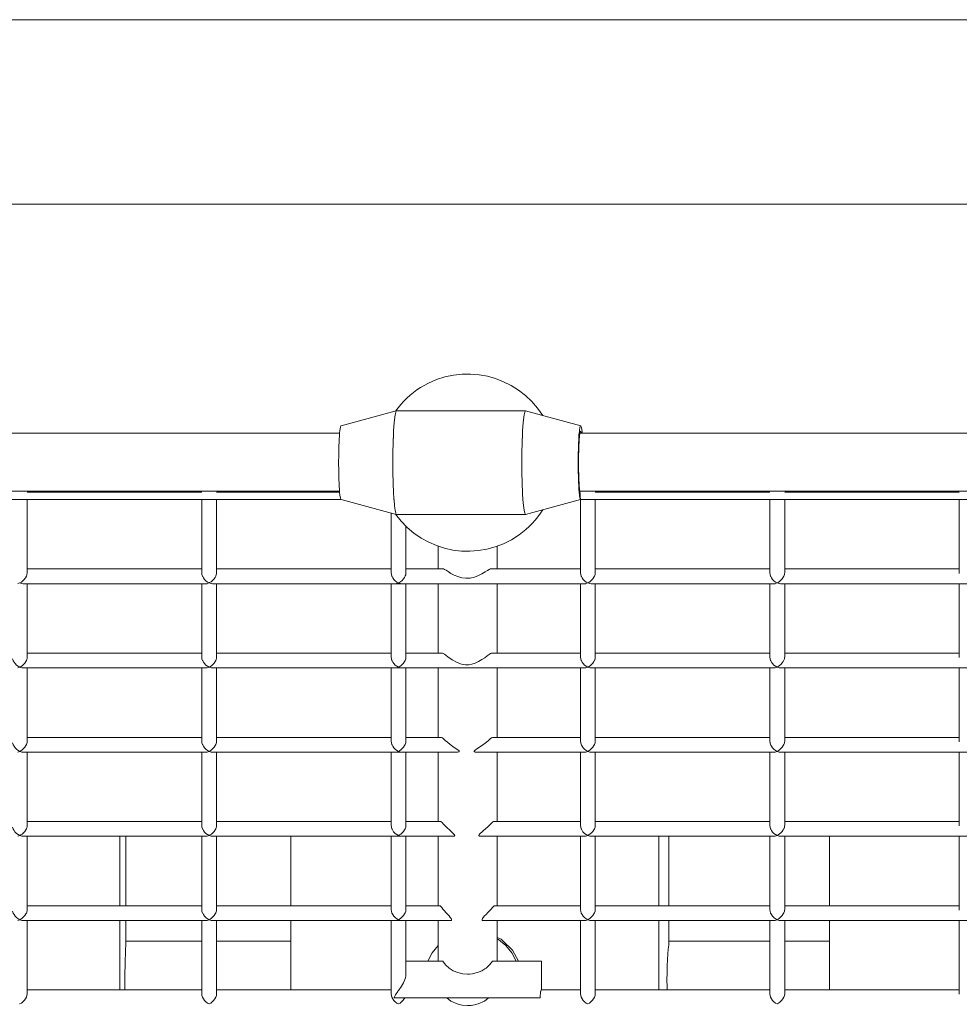
# Model space of a CAD drawing. Units: millimetres. Extents: x 111.5 to 162.7, y 76.3 to 134.
# Drawn here: x 129.3 to 130.5, y 94.4 to 95.8 of the extents above; entities that cross this region are included whole.
import ezdxf

# ---------------------------------------------------------------- set-up
doc = ezdxf.new("R2010")
doc.units = ezdxf.units.MM
doc.header["$MEASUREMENT"] = 0
doc.layers.add('Ebene 1', color=7, linetype='Continuous', lineweight=0)

# ---------------------------------------------------------------- blocks, each defined once
blk = doc.blocks.new('Block_1')
at = {"layer": 'Ebene 1', "color": 250, "lineweight": 9}
for p, q in [((137.9425, 95.7645), (127.4272, 95.7645)), ((137.9425, 95.5145), (127.4272, 95.5145)), ((129.7805, 95.2345), (129.7057, 95.2145)), ((129.8679, 95.2345), (129.7806, 95.2345)), ((129.9552, 95.2345), (129.8679, 95.2345)), ((129.8687, 95.2345), (129.8679, 95.2345)), ((129.9552, 95.2345), (129.9552, 95.2345)), ((129.9552, 95.2345), (129.9552, 95.2345)), ((130.0301, 95.2145), (129.9553, 95.2345)), ((129.7055, 95.2144), (129.7057, 95.2145)), ((129.7038, 95.2045), (128.2955, 95.2045)), ((129.7768, 95.2045), (129.7763, 95.192)), ((129.9509, 95.192), (129.9514, 95.2045)), ((130.032, 95.2045), (130.0291, 95.2045)), ((131.141, 95.2045), (130.032, 95.2045)), ((129.9513, 95.1258), (129.951, 95.1345)), ((128.2953, 95.1258), (129.7037, 95.1258)), ((129.2809, 95.1245), (129.5172, 95.1245)), ((129.5372, 95.1245), (129.7038, 95.1245)), ((129.7767, 95.1258), (129.7768, 95.1245)), ((129.7772, 95.1168), (129.7773, 95.1148)), ((129.9514, 95.1231), (129.9513, 95.1258)), ((130.0289, 95.1258), (131.1408, 95.1258)), ((130.0291, 95.1246), (130.0293, 95.1234)), ((130.0293, 95.1223), (130.0293, 95.1234)), ((130.0293, 95.1223), (130.0293, 95.123)), ((130.0499, 95.1245), (130.2863, 95.1245)), ((130.3063, 95.1245), (130.5426, 95.1245)), ((129.0152, 95.1145), (129.7055, 95.1145)), ((129.2809, 95.0152), (129.2809, 95.1145)), ((129.2809, 95.1145), (129.5172, 95.1145)), ((129.2809, 95.1145), (129.5172, 95.1145)), ((129.2809, 95.1145), (129.5172, 95.1145)), ((129.2809, 95.1145), (129.5172, 95.1145)), ((129.2809, 95.1145), (129.5172, 95.1145)), ((129.2809, 95.1145), (129.5172, 95.1145)), ((129.2809, 95.1145), (129.5172, 95.1145)), ((129.2809, 95.1145), (129.5172, 95.1145)), ((129.2809, 95.1145), (129.5172, 95.1145)), ((129.2809, 95.1145), (129.5172, 95.1145)), ((129.5172, 95.1145), (129.5172, 95.0148)), ((129.5372, 95.0151), (129.5372, 95.1145)), ((129.5372, 95.1145), (129.7055, 95.1145)), ((129.5372, 95.1145), (129.7055, 95.1145)), ((129.5372, 95.1145), (129.7055, 95.1145)), ((129.5372, 95.1145), (129.7055, 95.1145)), ((129.5372, 95.1145), (129.7055, 95.1145)), ((129.5372, 95.1145), (129.7055, 95.1145)), ((129.5372, 95.1145), (129.7055, 95.1145)), ((129.5372, 95.1145), (129.7055, 95.1145)), ((129.5372, 95.1145), (129.7055, 95.1145)), ((129.5372, 95.1145), (129.7055, 95.1145)), ((129.7057, 95.1145), (129.7055, 95.1147)), ((129.7057, 95.1145), (129.7805, 95.0945)), ((129.9553, 95.0945), (130.0299, 95.1145)), ((130.0299, 95.1147), (130.0297, 95.1154)), ((130.0299, 95.1146), (130.0298, 95.1147)), ((130.0298, 95.1145), (131.1449, 95.1145)), ((130.0299, 95.1146), (130.0299, 95.1147)), ((130.0299, 95.1146), (130.0299, 95.1147)), ((130.0299, 95.1145), (130.0299, 95.0147)), ((130.0499, 95.0143), (130.0499, 95.1145)), ((130.0499, 95.1145), (130.2863, 95.1145)), ((130.0499, 95.1145), (130.2863, 95.1145)), ((130.0499, 95.1145), (130.2863, 95.1145)), ((130.0499, 95.1145), (130.2863, 95.1145)), ((130.0499, 95.1145), (130.2863, 95.1145)), ((130.0499, 95.1145), (130.2863, 95.1145)), ((130.0499, 95.1145), (130.2863, 95.1145)), ((130.0499, 95.1145), (130.2863, 95.1145)), ((130.0499, 95.1145), (130.2863, 95.1145)), ((130.0499, 95.1145), (130.2863, 95.1145)), ((130.2863, 95.1145), (130.2863, 95.0147)), ((130.3063, 95.0153), (130.3063, 95.1145)), ((130.3063, 95.1145), (130.5426, 95.1145)), ((130.3063, 95.1145), (130.5426, 95.1145)), ((130.3063, 95.1145), (130.5426, 95.1145)), ((130.3063, 95.1145), (130.5426, 95.1145)), ((130.3063, 95.1145), (130.5426, 95.1145)), ((130.3063, 95.1145), (130.5426, 95.1145)), ((130.3063, 95.1145), (130.5426, 95.1145)), ((130.3063, 95.1145), (130.5426, 95.1145)), ((130.3063, 95.1145), (130.5426, 95.1145)), ((130.3063, 95.1145), (130.5426, 95.1145)), ((130.5426, 95.1145), (130.5426, 95.0146)), ((129.7736, 95.0964), (129.7736, 95.0147)), ((129.7806, 95.0945), (129.8679, 95.0945)), ((129.8679, 95.0945), (129.868, 95.0945)), ((129.8679, 95.0945), (129.8687, 95.0945)), ((129.868, 95.0945), (129.9552, 95.0945)), ((129.9557, 95.0948), (129.9552, 95.0945)), ((129.7936, 95.0151), (129.7936, 95.0783)), ((129.837, 95.0514), (129.837, 95.0205)), ((129.917, 95.0205), (129.917, 95.0514)), ((129.5172, 95.0205), (129.2809, 95.0205)), ((129.5172, 95.0205), (129.2809, 95.0205)), ((129.2809, 95.0151), (129.2809, 95.0152)), ((129.5172, 95.0151), (129.5174, 95.0129)), ((129.5172, 95.0148), (129.5174, 95.0129)), ((129.5371, 95.0139), (129.5372, 95.0153)), ((129.7736, 95.0205), (129.5372, 95.0205)), ((129.7736, 95.0205), (129.5372, 95.0205)), ((129.7736, 95.0151), (129.7738, 95.0129)), ((129.7736, 95.0147), (129.7738, 95.0129)), ((129.7935, 95.0139), (129.7936, 95.0154)), ((129.8445, 95.0205), (129.7936, 95.0205)), ((129.8445, 95.0205), (129.8446, 95.0205)), ((129.9072, 95.0203), (129.9079, 95.0205)), ((129.9072, 95.0203), (129.9079, 95.0205)), ((129.9086, 95.0205), (129.9072, 95.0205)), ((129.9079, 95.0205), (129.908, 95.0205)), ((130.0299, 95.0205), (129.9086, 95.0205)), ((130.0299, 95.0205), (129.917, 95.0205)), ((130.0299, 95.0151), (130.0301, 95.0129)), ((130.0299, 95.0147), (130.0301, 95.0129)), ((130.0498, 95.0143), (130.0499, 95.0154)), ((130.0498, 95.0143), (130.0499, 95.0154)), ((130.1672, 95.0205), (130.0499, 95.0205)), ((130.2863, 95.0205), (130.0499, 95.0205)), ((130.1672, 95.0205), (130.2863, 95.0205)), ((130.2863, 95.0151), (130.2864, 95.0129)), ((130.2863, 95.0147), (130.2864, 95.0129)), ((130.3062, 95.0142), (130.3063, 95.0154)), ((130.3063, 95.0205), (130.5426, 95.0205)), ((130.5426, 95.0205), (130.3063, 95.0205)), ((129.2707, 95.0016), (129.2681, 95.0007)), ((129.2734, 95.0007), (129.2707, 95.0016)), ((129.2753, 95.0005), (129.2734, 95.0007)), ((129.2759, 95.0005), (129.5219, 95.0005)), ((129.2809, 94.9011), (129.2809, 95.0005)), ((129.5172, 95.0005), (129.5172, 94.9008)), ((129.5219, 95.0005), (129.5244, 95.0005)), ((129.5244, 95.0007), (129.5224, 95.0005)), ((129.527, 95.0016), (129.5244, 95.0007)), ((129.5297, 95.0007), (129.527, 95.0016)), ((129.5316, 95.0005), (129.5297, 95.0007)), ((129.5322, 95.0005), (129.7879, 95.0005)), ((129.5372, 94.9012), (129.5372, 95.0005)), ((129.7736, 95.0005), (129.7736, 94.9011)), ((129.7807, 95.0007), (129.7787, 95.0005)), ((129.7833, 95.0016), (129.7807, 95.0007)), ((129.786, 95.0007), (129.7833, 95.0016)), ((129.7879, 95.0005), (129.786, 95.0007)), ((129.7885, 95.0005), (130.0345, 95.0005)), ((129.7936, 94.9013), (129.7936, 95.0005)), ((129.837, 95.0005), (129.837, 94.9064)), ((129.917, 94.9064), (129.917, 95.0005)), ((130.0299, 95.0005), (130.0299, 94.9007)), ((130.0345, 95.0005), (130.037, 95.0005)), ((130.037, 95.0007), (130.035, 95.0005)), ((130.0396, 95.0016), (130.037, 95.0007)), ((130.0423, 95.0007), (130.0396, 95.0016)), ((130.0442, 95.0005), (130.0423, 95.0007)), ((130.0448, 95.0005), (130.2908, 95.0005)), ((130.0499, 94.9012), (130.0499, 95.0005)), ((130.2863, 95.0005), (130.2863, 94.9007)), ((130.2908, 95.0005), (130.2933, 95.0005)), ((130.2933, 95.0007), (130.2913, 95.0005)), ((130.2959, 95.0016), (130.2933, 95.0007)), ((130.2986, 95.0007), (130.2959, 95.0016)), ((130.3005, 95.0005), (130.2986, 95.0007)), ((130.3011, 95.0005), (130.5568, 95.0005)), ((130.3063, 94.9013), (130.3063, 95.0005)), ((130.5426, 95.0005), (130.5426, 94.9006)), ((129.5172, 94.9064), (129.2809, 94.9064)), ((129.5172, 94.9064), (129.2809, 94.9064)), ((129.7736, 94.9064), (129.5372, 94.9064)), ((129.7736, 94.9064), (129.5372, 94.9064)), ((129.843, 94.9064), (129.7936, 94.9064)), ((129.909, 94.9063), (129.9096, 94.9064)), ((129.909, 94.9063), (129.9096, 94.9064)), ((129.9101, 94.9064), (129.909, 94.9064)), ((130.0299, 94.9064), (129.9101, 94.9064)), ((130.0299, 94.9064), (129.917, 94.9064)), ((130.2863, 94.9064), (130.0499, 94.9064)), ((130.2863, 94.9064), (130.0499, 94.9064)), ((130.5426, 94.9064), (130.3063, 94.9064)), ((130.5426, 94.9064), (130.3063, 94.9064)), ((129.2808, 94.9001), (129.2809, 94.9013)), ((129.2808, 94.9001), (129.2809, 94.9011)), ((129.5172, 94.9011), (129.5174, 94.8989)), ((129.5172, 94.9008), (129.5174, 94.8989)), ((129.5371, 94.9001), (129.5372, 94.9012)), ((129.7736, 94.9011), (129.7738, 94.8989)), ((129.7736, 94.9007), (129.7738, 94.8989)), ((129.7935, 94.9001), (129.7936, 94.9012)), ((129.7935, 94.9001), (129.7936, 94.9012)), ((130.0299, 94.9011), (130.0301, 94.8989)), ((130.0299, 94.9007), (130.0301, 94.8989)), ((130.0498, 94.9), (130.0499, 94.9013)), ((130.2863, 94.9011), (130.2864, 94.8989)), ((130.2863, 94.9007), (130.2864, 94.8989)), ((130.3062, 94.9001), (130.3063, 94.9014)), ((129.2707, 94.8875), (129.2681, 94.8867)), ((129.2734, 94.8866), (129.2707, 94.8875)), ((129.2753, 94.8864), (129.2734, 94.8866)), ((129.2759, 94.8864), (129.5219, 94.8864)), ((129.2809, 94.7871), (129.2809, 94.8864)), ((129.5172, 94.8864), (129.5172, 94.7867)), ((129.5219, 94.8864), (129.5244, 94.8864)), ((129.5244, 94.8867), (129.5224, 94.8864)), ((129.527, 94.8875), (129.5244, 94.8867)), ((129.5297, 94.8866), (129.527, 94.8875)), ((129.5316, 94.8864), (129.5297, 94.8866)), ((129.5322, 94.8864), (129.7879, 94.8864)), ((129.5372, 94.7871), (129.5372, 94.8864)), ((129.7736, 94.8864), (129.7736, 94.7867)), ((129.7807, 94.8867), (129.7787, 94.8864)), ((129.7833, 94.8875), (129.7807, 94.8867)), ((129.786, 94.8866), (129.7833, 94.8875)), ((129.7879, 94.8864), (129.786, 94.8866)), ((129.7885, 94.8864), (129.8718, 94.8864)), ((129.7936, 94.7872), (129.7936, 94.8864)), ((129.837, 94.8864), (129.837, 94.7924)), ((129.8807, 94.8864), (129.8718, 94.8864)), ((129.8797, 94.8864), (129.8718, 94.8864)), ((129.8807, 94.8864), (130.0345, 94.8864)), ((129.917, 94.7924), (129.917, 94.8864)), ((130.0299, 94.8864), (130.0299, 94.7867)), ((130.0345, 94.8864), (130.037, 94.8864)), ((130.037, 94.8867), (130.035, 94.8864)), ((130.0396, 94.8875), (130.037, 94.8867)), ((130.0423, 94.8866), (130.0396, 94.8875)), ((130.0442, 94.8864), (130.0423, 94.8866)), ((130.0448, 94.8864), (130.2908, 94.8864)), ((130.0499, 94.7873), (130.0499, 94.8864)), ((130.2863, 94.8864), (130.2863, 94.7866)), ((130.2908, 94.8864), (130.2933, 94.8864)), ((130.2933, 94.8867), (130.2913, 94.8864)), ((130.2959, 94.8875), (130.2933, 94.8867)), ((130.2986, 94.8866), (130.2959, 94.8875)), ((130.3005, 94.8864), (130.2986, 94.8866)), ((130.3011, 94.8864), (130.5568, 94.8864)), ((130.3063, 94.7873), (130.3063, 94.8864)), ((130.5426, 94.8864), (130.5426, 94.7866)), ((129.2808, 94.7861), (129.2809, 94.7871)), ((129.5172, 94.7924), (129.2809, 94.7924)), ((129.5172, 94.7924), (129.2809, 94.7924)), ((129.5172, 94.7871), (129.5174, 94.7849)), ((129.5172, 94.7867), (129.5174, 94.7849)), ((129.5371, 94.7861), (129.5372, 94.7873)), ((129.5371, 94.7861), (129.5372, 94.7871)), ((129.7736, 94.7924), (129.5372, 94.7924)), ((129.7736, 94.7924), (129.5372, 94.7924)), ((129.7736, 94.7871), (129.7738, 94.7849)), ((129.7736, 94.7867), (129.7738, 94.7849)), ((129.7935, 94.7861), (129.7936, 94.7873)), ((129.7935, 94.7861), (129.7936, 94.7872)), ((129.8416, 94.7924), (129.7936, 94.7924)), ((129.8417, 94.7924), (129.8417, 94.7924)), ((129.9111, 94.7924), (129.9107, 94.7923)), ((129.9107, 94.7923), (129.911, 94.7924)), ((130.0299, 94.7924), (129.9111, 94.7924)), ((130.0299, 94.7924), (129.917, 94.7924)), ((130.0299, 94.7871), (130.0301, 94.7849)), ((130.0299, 94.7867), (130.0301, 94.7849)), ((130.0498, 94.7861), (130.0499, 94.7873)), ((130.0498, 94.7861), (130.0499, 94.7873)), ((130.2863, 94.7924), (130.0499, 94.7924)), ((130.2863, 94.7924), (130.0499, 94.7924)), ((130.2863, 94.7871), (130.2864, 94.7848)), ((130.2863, 94.7866), (130.2864, 94.7848)), ((130.3062, 94.7861), (130.3063, 94.7873)), ((130.5426, 94.7924), (130.3063, 94.7924)), ((130.5426, 94.7924), (130.3063, 94.7924)), ((129.2707, 94.7735), (129.2681, 94.7726)), ((129.2734, 94.7726), (129.2707, 94.7735)), ((129.2753, 94.7724), (129.2734, 94.7726)), ((129.2759, 94.7724), (129.5244, 94.7724)), ((129.2809, 94.6731), (129.2809, 94.7724)), ((129.5172, 94.7724), (129.5172, 94.6727)), ((129.5244, 94.7726), (129.5224, 94.7724)), ((129.527, 94.7735), (129.5244, 94.7726)), ((129.5297, 94.7726), (129.527, 94.7735)), ((129.5316, 94.7724), (129.5297, 94.7726)), ((129.5322, 94.7724), (129.7879, 94.7724)), ((129.5372, 94.6721), (129.5372, 94.7724)), ((129.7736, 94.7724), (129.7736, 94.6726)), ((129.7807, 94.7726), (129.7787, 94.7724)), ((129.7833, 94.7735), (129.7807, 94.7726)), ((129.786, 94.7726), (129.7833, 94.7735)), ((129.7879, 94.7724), (129.786, 94.7726)), ((129.7885, 94.7724), (129.8621, 94.7724)), ((129.7936, 94.6732), (129.7936, 94.7724)), ((129.837, 94.7724), (129.837, 94.6784)), ((129.8633, 94.7725), (129.8621, 94.7724)), ((129.8633, 94.7725), (129.8621, 94.7724)), ((129.8895, 94.7724), (129.8871, 94.7726)), ((129.8895, 94.7724), (129.8871, 94.7726)), ((129.8871, 94.7724), (130.037, 94.7724)), ((129.917, 94.6784), (129.917, 94.7724)), ((130.0299, 94.7724), (130.0299, 94.6726)), ((130.037, 94.7726), (130.035, 94.7724)), ((130.0396, 94.7735), (130.037, 94.7726)), ((130.0423, 94.7726), (130.0396, 94.7735)), ((130.0442, 94.7724), (130.0423, 94.7726)), ((130.0448, 94.7724), (130.2933, 94.7724)), ((130.0499, 94.6732), (130.0499, 94.7724)), ((130.2863, 94.7724), (130.2863, 94.6726)), ((130.2933, 94.7726), (130.2913, 94.7724)), ((130.2959, 94.7735), (130.2933, 94.7726)), ((130.2986, 94.7726), (130.2959, 94.7735)), ((130.3005, 94.7724), (130.2986, 94.7726)), ((130.3011, 94.7724), (130.5568, 94.7724)), ((130.3063, 94.6732), (130.3063, 94.7724)), ((130.5426, 94.7724), (130.5426, 94.6725)), ((129.2809, 94.6784), (129.5172, 94.6784)), ((129.5172, 94.6784), (129.2809, 94.6784)), ((129.5372, 94.6784), (129.7736, 94.6784)), ((129.7736, 94.6784), (129.5372, 94.6784)), ((129.8406, 94.6784), (129.7936, 94.6784)), ((129.8411, 94.6782), (129.8406, 94.6784)), ((129.8406, 94.6784), (129.8411, 94.6782)), ((129.9123, 94.6784), (129.9119, 94.6783)), ((129.9119, 94.6783), (129.9123, 94.6784)), ((130.0299, 94.6784), (129.9123, 94.6784)), ((129.917, 94.6784), (130.0299, 94.6784)), ((130.0499, 94.6784), (130.2863, 94.6784)), ((130.2863, 94.6784), (130.0499, 94.6784)), ((130.3063, 94.6784), (130.5426, 94.6784)), ((130.5426, 94.6784), (130.3063, 94.6784)), ((129.2808, 94.6721), (129.2809, 94.6731)), ((129.5172, 94.673), (129.5174, 94.6708)), ((129.5172, 94.6727), (129.5174, 94.6708)), ((129.5371, 94.6721), (129.5372, 94.6733)), ((129.5371, 94.6721), (129.5372, 94.6731)), ((129.7736, 94.673), (129.7738, 94.6708)), ((129.7736, 94.6726), (129.7738, 94.6708)), ((129.7935, 94.6721), (129.7936, 94.6733)), ((129.7935, 94.6721), (129.7936, 94.6732)), ((130.0299, 94.673), (130.0301, 94.6708)), ((130.0299, 94.6726), (130.0301, 94.6708)), ((130.0498, 94.6721), (130.0499, 94.6732)), ((130.0498, 94.6721), (130.0499, 94.6732)), ((130.2863, 94.673), (130.2864, 94.6708)), ((130.2863, 94.6726), (130.2864, 94.6708)), ((130.3062, 94.6721), (130.3063, 94.6733)), ((129.2707, 94.6595), (129.2681, 94.6586)), ((129.2734, 94.6586), (129.2707, 94.6595)), ((129.2753, 94.6584), (129.2734, 94.6586)), ((129.2759, 94.6584), (129.5244, 94.6584)), ((129.2809, 94.5591), (129.2809, 94.6584)), ((129.4064, 94.5643), (129.4064, 94.6584)), ((129.4145, 94.5643), (129.4145, 94.6584)), ((129.5172, 94.6584), (129.5172, 94.5587)), ((129.5244, 94.6586), (129.5224, 94.6584)), ((129.527, 94.6595), (129.5244, 94.6586)), ((129.5297, 94.6586), (129.527, 94.6595)), ((129.5316, 94.6584), (129.5297, 94.6586)), ((129.5322, 94.6584), (129.7736, 94.6584)), ((129.5372, 94.5581), (129.5372, 94.6584)), ((129.6377, 94.5643), (129.6377, 94.6584)), ((129.7736, 94.6584), (129.7736, 94.559)), ((129.7736, 94.6584), (129.7879, 94.6584)), ((129.7807, 94.6586), (129.7787, 94.6584)), ((129.7833, 94.6595), (129.7807, 94.6586)), ((129.786, 94.6586), (129.7833, 94.6595)), ((129.7879, 94.6584), (129.786, 94.6586)), ((129.7885, 94.6584), (129.8572, 94.6584)), ((129.7936, 94.5591), (129.7936, 94.6584)), ((129.837, 94.6584), (129.837, 94.5643)), ((129.8573, 94.6584), (129.8572, 94.6584)), ((129.8573, 94.6584), (129.8572, 94.6584)), ((129.8946, 94.6584), (129.893, 94.6586)), ((129.893, 94.6584), (130.0345, 94.6584)), ((129.917, 94.5643), (129.917, 94.6584)), ((130.0299, 94.6584), (130.0299, 94.5586)), ((130.0345, 94.6584), (130.037, 94.6584)), ((130.037, 94.6586), (130.035, 94.6584)), ((130.0396, 94.6595), (130.037, 94.6586)), ((130.0423, 94.6586), (130.0396, 94.6595)), ((130.0442, 94.6584), (130.0423, 94.6586)), ((130.0448, 94.6584), (130.2908, 94.6584)), ((130.0499, 94.5592), (130.0499, 94.6584)), ((130.1361, 94.5643), (130.1361, 94.6584)), ((130.1492, 94.5643), (130.1492, 94.6584)), ((130.2863, 94.6584), (130.2863, 94.5586)), ((130.2908, 94.6584), (130.2933, 94.6584)), ((130.2933, 94.6586), (130.2913, 94.6584)), ((130.2959, 94.6595), (130.2933, 94.6586)), ((130.2986, 94.6586), (130.2959, 94.6595)), ((130.3005, 94.6584), (130.2986, 94.6586)), ((130.3011, 94.6584), (130.5426, 94.6584)), ((130.3063, 94.5592), (130.3063, 94.6584)), ((130.3669, 94.5643), (130.3669, 94.6584)), ((130.5426, 94.6584), (130.5426, 94.5585)), ((130.5426, 94.6584), (130.5568, 94.6584)), ((129.2808, 94.5581), (129.2809, 94.5591)), ((129.2809, 94.5643), (129.4064, 94.5643)), ((129.5172, 94.5643), (129.2809, 94.5643)), ((129.5172, 94.559), (129.5174, 94.5568)), ((129.5172, 94.5587), (129.5174, 94.5568)), ((129.5371, 94.5581), (129.5372, 94.5593)), ((129.5371, 94.5581), (129.5372, 94.5591)), ((129.5372, 94.5643), (129.6377, 94.5643)), ((129.7736, 94.5643), (129.5372, 94.5643)), ((129.7736, 94.559), (129.7738, 94.5568)), ((129.7736, 94.5586), (129.7738, 94.5568)), ((129.7935, 94.558), (129.7936, 94.5593)), ((129.7935, 94.558), (129.7936, 94.5591)), ((129.8399, 94.5643), (129.7936, 94.5643)), ((129.8399, 94.5643), (129.8396, 94.5643)), ((129.8397, 94.5643), (129.8399, 94.5643)), ((129.9134, 94.5643), (129.9131, 94.5643)), ((129.9131, 94.5643), (129.9134, 94.5643)), ((130.0299, 94.5643), (129.9134, 94.5643)), ((129.917, 94.5643), (130.0299, 94.5643)), ((130.0299, 94.559), (130.0301, 94.5568)), ((130.0299, 94.5586), (130.0301, 94.5568)), ((130.0498, 94.558), (130.0499, 94.5592)), ((130.0498, 94.558), (130.0499, 94.5592)), ((130.1361, 94.5643), (130.0499, 94.5643)), ((130.2863, 94.5643), (130.1361, 94.5643)), ((130.1492, 94.5643), (130.2863, 94.5643)), ((130.2863, 94.559), (130.2864, 94.5568)), ((130.2863, 94.5586), (130.2864, 94.5568)), ((130.3062, 94.558), (130.3063, 94.5593)), ((130.3063, 94.5643), (130.3669, 94.5643)), ((130.5426, 94.5643), (130.3063, 94.5643)), ((129.2707, 94.5454), (129.2681, 94.5446)), ((129.2734, 94.5445), (129.2707, 94.5454)), ((129.2753, 94.5443), (129.2734, 94.5445)), ((129.2759, 94.5443), (129.5244, 94.5443)), ((129.2809, 94.445), (129.2809, 94.5443)), ((129.4064, 94.4503), (129.4064, 94.5443)), ((129.4145, 94.5108), (129.4145, 94.5443)), ((129.5172, 94.5443), (129.5172, 94.4446)), ((129.5244, 94.5446), (129.5224, 94.5443)), ((129.527, 94.5454), (129.5244, 94.5446)), ((129.5297, 94.5445), (129.527, 94.5454)), ((129.5316, 94.5443), (129.5297, 94.5445)), ((129.5322, 94.5443), (129.7879, 94.5443)), ((129.5372, 94.4449), (129.5372, 94.5443)), ((129.6377, 94.4503), (129.6377, 94.5443)), ((129.7736, 94.5443), (129.7736, 94.445)), ((129.7807, 94.5446), (129.7787, 94.5443)), ((129.7833, 94.5454), (129.7807, 94.5446)), ((129.786, 94.5445), (129.7833, 94.5454)), ((129.7879, 94.5443), (129.786, 94.5445)), ((129.7885, 94.5443), (129.8535, 94.5443)), ((129.7936, 94.4709), (129.7936, 94.5443)), ((129.837, 94.5443), (129.837, 94.4895)), ((129.8536, 94.5443), (129.8535, 94.5443)), ((129.8536, 94.5443), (129.8535, 94.5443)), ((129.8985, 94.5443), (129.8971, 94.5446)), ((129.8984, 94.5443), (129.8971, 94.5446)), ((129.8985, 94.5443), (130.037, 94.5443)), ((129.917, 94.4895), (129.917, 94.5443)), ((130.0299, 94.5443), (130.0299, 94.4446)), ((130.037, 94.5446), (130.035, 94.5443)), ((130.0396, 94.5454), (130.037, 94.5446)), ((130.0423, 94.5445), (130.0396, 94.5454)), ((130.0442, 94.5443), (130.0423, 94.5445)), ((130.0448, 94.5443), (130.2933, 94.5443)), ((130.0499, 94.4449), (130.0499, 94.5443)), ((130.1361, 94.4503), (130.1361, 94.5443)), ((130.1492, 94.5108), (130.1492, 94.5443)), ((130.2863, 94.5443), (130.2863, 94.4445)), ((130.2933, 94.5446), (130.2913, 94.5443)), ((130.2959, 94.5454), (130.2933, 94.5446)), ((130.2986, 94.5445), (130.2959, 94.5454)), ((130.3005, 94.5443), (130.2986, 94.5445)), ((130.3011, 94.5443), (130.5568, 94.5443)), ((130.3063, 94.4449), (130.3063, 94.5443)), ((130.3669, 94.4503), (130.3669, 94.5443)), ((130.5426, 94.5443), (130.5426, 94.4445)), ((129.5172, 94.5165), (129.4145, 94.5165)), ((129.6377, 94.5165), (129.5372, 94.5165)), ((130.2863, 94.5165), (130.1492, 94.5165)), ((130.3669, 94.5165), (130.3063, 94.5165)), ((129.8433, 94.4895), (129.7936, 94.4895)), ((129.977, 94.4895), (129.9107, 94.4895)), ((129.977, 94.4503), (129.977, 94.4895)), ((129.7936, 94.4711), (129.7935, 94.4695)), ((129.4064, 94.4503), (129.2809, 94.4503)), ((129.5172, 94.4503), (129.2809, 94.4503)), ((129.6377, 94.4503), (129.5372, 94.4503)), ((129.7736, 94.4503), (129.5372, 94.4503)), ((129.9761, 94.4488), (129.9765, 94.4502)), ((129.9761, 94.449), (129.9764, 94.45)), ((129.9761, 94.449), (129.9764, 94.45)), ((129.9764, 94.45), (129.9765, 94.4502)), ((129.9764, 94.45), (129.9765, 94.4502)), ((129.9765, 94.4502), (129.9767, 94.4503)), ((129.9765, 94.4502), (129.9767, 94.4503)), ((129.9765, 94.4502), (129.9767, 94.4503)), ((129.9765, 94.4502), (129.9767, 94.4503)), ((130.0299, 94.4503), (129.9765, 94.4503)), ((129.9767, 94.4503), (129.9767, 94.4503)), ((130.1471, 94.4503), (130.0499, 94.4503)), ((130.2863, 94.4503), (130.1471, 94.4503)), ((130.2863, 94.4503), (130.1492, 94.4503)), ((130.3669, 94.4503), (130.3063, 94.4503)), ((130.5426, 94.4503), (130.3063, 94.4503)), ((129.2809, 94.4449), (129.2809, 94.445)), ((129.5172, 94.445), (129.5174, 94.4428)), ((129.5172, 94.4446), (129.5174, 94.4428)), ((129.5372, 94.4449), (129.5372, 94.4451)), ((129.7736, 94.445), (129.7738, 94.4428)), ((129.7736, 94.4446), (129.7738, 94.4428)), ((129.7776, 94.4395), (129.9753, 94.4395)), ((129.905, 94.4392), (129.9053, 94.4395)), ((129.905, 94.4392), (129.9053, 94.4395)), ((129.9053, 94.4395), (129.9053, 94.4395)), ((129.9753, 94.4418), (129.9754, 94.4422)), ((129.9753, 94.4418), (129.9753, 94.442)), ((129.9753, 94.4418), (129.9753, 94.442)), ((129.9753, 94.4409), (129.9753, 94.4418)), ((129.9753, 94.4395), (129.9753, 94.4409)), ((129.9753, 94.4395), (129.9753, 94.4409)), ((129.9754, 94.4435), (129.9755, 94.4445)), ((129.9754, 94.4439), (129.9755, 94.4445)), ((129.9754, 94.4439), (129.9755, 94.4445)), ((129.9754, 94.4435), (129.9754, 94.4439)), ((129.9754, 94.4433), (129.9754, 94.4434)), ((129.9754, 94.4433), (129.9754, 94.4434)), ((129.9754, 94.4429), (129.9754, 94.4433)), ((129.9754, 94.4422), (129.9754, 94.4429)), ((129.9754, 94.4422), (129.9754, 94.4429)), ((129.9755, 94.4451), (129.9756, 94.4456)), ((129.9755, 94.4448), (129.9755, 94.4451)), ((129.9755, 94.4448), (129.9755, 94.4451)), ((129.9755, 94.4445), (129.9755, 94.4448)), ((129.9756, 94.446), (129.9757, 94.4462)), ((129.9756, 94.446), (129.9757, 94.4462)), ((129.9756, 94.4456), (129.9756, 94.446)), ((129.9756, 94.4456), (129.9756, 94.4458)), ((129.9756, 94.4456), (129.9756, 94.4458)), ((129.9757, 94.4466), (129.9758, 94.447)), ((129.9757, 94.4466), (129.9757, 94.4468)), ((129.9757, 94.4466), (129.9757, 94.4468)), ((129.9757, 94.4462), (129.9757, 94.4466)), ((129.9758, 94.4475), (129.9759, 94.448)), ((129.9758, 94.4475), (129.9759, 94.4478)), ((129.9758, 94.4475), (129.9759, 94.4478)), ((129.9758, 94.4473), (129.9758, 94.4475)), ((129.9758, 94.447), (129.9758, 94.4473)), ((129.9758, 94.447), (129.9758, 94.4473)), ((129.9759, 94.4481), (129.976, 94.4483)), ((129.9759, 94.448), (129.9759, 94.4481)), ((129.9759, 94.448), (129.9759, 94.4481)), ((129.976, 94.4483), (129.9761, 94.449)), ((129.976, 94.4483), (129.976, 94.4486)), ((129.976, 94.4483), (129.976, 94.4486)), ((129.9761, 94.4488), (129.9761, 94.449)), ((129.9761, 94.4488), (129.9761, 94.4489)), ((130.0299, 94.445), (130.0301, 94.4428)), ((130.0299, 94.4446), (130.0301, 94.4428)), ((130.0499, 94.4449), (130.0499, 94.4452)), ((130.0499, 94.4449), (130.0499, 94.4452)), ((130.2863, 94.445), (130.2864, 94.4427)), ((130.2863, 94.4445), (130.2864, 94.4427)), ((130.3063, 94.4449), (130.3063, 94.4452)), ((130.3063, 94.4449), (130.3063, 94.4452)), ((129.2706, 94.4314), (129.2709, 94.4314)), ((129.5269, 94.4314), (129.5272, 94.4314)), ((129.7832, 94.4315), (129.7836, 94.4314)), ((130.0395, 94.4315), (130.0399, 94.4314)), ((130.2959, 94.4314), (130.2963, 94.4314))]:
    blk.add_line(p, q, dxfattribs=at)
for points in [[(129.7805, 95.2345), (129.7797, 95.2331), (129.7788, 95.2291), (129.778, 95.2226), (129.7773, 95.2138), (129.7769, 95.207), (129.7768, 95.2045), (129.7767, 95.2033), (129.7763, 95.192), (129.7763, 95.1912), (129.776, 95.1781), (129.7759, 95.1645), (129.776, 95.1509), (129.7763, 95.1378), (129.7763, 95.137), (129.7764, 95.1345), (129.7767, 95.1258), (129.7767, 95.1258), (129.7768, 95.1245), (129.7768, 95.1232), (129.7772, 95.1168), (129.7773, 95.1152), (129.7773, 95.1148), (129.7773, 95.1145), (129.7774, 95.114), (129.778, 95.1065), (129.7784, 95.1029), (129.7788, 95.1), (129.7797, 95.0959), (129.7805, 95.0945)], [(129.9513, 95.1258), (129.951, 95.1345), (129.9509, 95.137), (129.9509, 95.1378), (129.9506, 95.1509), (129.9505, 95.1645), (129.9506, 95.1781), (129.9509, 95.1912), (129.9509, 95.192), (129.9513, 95.2033), (129.9514, 95.2045), (129.9515, 95.207), (129.9519, 95.2138), (129.9526, 95.2226), (129.9534, 95.2291), (129.9543, 95.2331), (129.9552, 95.2345)], [(129.7031, 95.1347), (129.7027, 95.1438), (129.7025, 95.1539), (129.7024, 95.1645), (129.7025, 95.1751), (129.7027, 95.1852), (129.7031, 95.1944), (129.7036, 95.2022), (129.7038, 95.2045), (129.7042, 95.2083), (129.7048, 95.2124), (129.7055, 95.2144)], [(130.0274, 95.1347), (130.0273, 95.137), (130.027, 95.1438), (130.0268, 95.1539), (130.0267, 95.1645), (130.0268, 95.1751), (130.027, 95.1852), (130.0273, 95.192), (130.0274, 95.1944), (130.0278, 95.2022), (130.0281, 95.2045), (130.0283, 95.207), (130.0284, 95.2083), (130.0291, 95.2124), (130.0298, 95.2144)], [(130.0298, 95.2144), (130.0301, 95.2145), (130.0305, 95.2141), (130.0312, 95.2115), (130.0319, 95.2068), (130.032, 95.2045)], [(130.0291, 95.2044), (130.0285, 95.2006), (130.0281, 95.1954), (130.0279, 95.192), (130.0277, 95.1888), (130.0274, 95.1813), (130.0273, 95.1731), (130.0272, 95.1645), (130.0273, 95.1559), (130.0274, 95.1477), (130.0277, 95.1402), (130.0279, 95.137), (130.028, 95.1345)], [(130.0302, 95.2069), (130.0301, 95.207), (130.0296, 95.2065), (130.0291, 95.2045), (130.0291, 95.2044)], [(130.031, 95.2045), (130.0308, 95.2056), (130.0302, 95.2069)], [(130.031, 95.2045), (130.0308, 95.2056), (130.0302, 95.2069)], [(129.7055, 95.1147), (129.7048, 95.1166), (129.7042, 95.1207), (129.7038, 95.1245), (129.7037, 95.1258), (129.7036, 95.1268), (129.7031, 95.1345), (129.7031, 95.1347)], [(130.0282, 95.123), (130.0279, 95.1258), (130.0278, 95.1268), (130.0274, 95.1345), (130.0274, 95.1347)], [(130.028, 95.1345), (130.0281, 95.1336), (130.0285, 95.1284), (130.0289, 95.1258), (130.0291, 95.1246)], [(129.9552, 95.0945), (129.9543, 95.0959), (129.9534, 95.1), (129.9526, 95.1065), (129.9519, 95.1145), (129.9519, 95.1152), (129.9515, 95.122), (129.9514, 95.1231)], [(130.0298, 95.1147), (130.0296, 95.1153), (130.0291, 95.1166), (130.0284, 95.1207), (130.0283, 95.122), (130.0282, 95.123)], [(130.0297, 95.1154), (130.0297, 95.1159), (130.0296, 95.1165), (130.0295, 95.1173), (130.0295, 95.1181), (130.0294, 95.1191), (130.0294, 95.1201), (130.0294, 95.1211), (130.0293, 95.122), (130.0293, 95.1223)], [(129.7774, 95.114), (129.778, 95.1065), (129.7784, 95.1029)], [(129.2707, 95.0016), (129.2729, 95.0028), (129.275, 95.0044), (129.2769, 95.0063), (129.2785, 95.0084), (129.2797, 95.0106), (129.2797, 95.0106), (129.2805, 95.0128), (129.2809, 95.0151), (129.2809, 95.0151), (129.2809, 95.0152)], [(129.5174, 95.0129), (129.5181, 95.0107), (129.5184, 95.0102)], [(129.5174, 95.0129), (129.5181, 95.0107), (129.5184, 95.0102), (129.5193, 95.0085), (129.5208, 95.0063), (129.5227, 95.0044), (129.5248, 95.0028), (129.527, 95.0016)], [(129.527, 95.0016), (129.5278, 95.002), (129.5297, 95.0032), (129.5318, 95.0049), (129.5336, 95.0068), (129.5352, 95.009), (129.536, 95.0107), (129.5364, 95.0114), (129.5368, 95.0126), (129.5371, 95.0139)], [(129.7738, 95.0129), (129.7745, 95.0107), (129.7747, 95.0101), (129.7756, 95.0084), (129.7771, 95.0063), (129.779, 95.0044), (129.7811, 95.0028), (129.7833, 95.0016)], [(129.7738, 95.0129), (129.7745, 95.0107), (129.7747, 95.0101)], [(129.7833, 95.0016), (129.7842, 95.002), (129.7861, 95.0032), (129.7882, 95.0049), (129.79, 95.0069), (129.7915, 95.009), (129.7924, 95.0107), (129.7927, 95.0114), (129.7932, 95.0127), (129.7935, 95.0139)], [(129.8446, 95.0205), (129.8459, 95.02), (129.848, 95.0188), (129.8509, 95.0169), (129.8545, 95.0146), (129.8588, 95.0122), (129.8637, 95.0101), (129.8691, 95.0086), (129.8748, 95.0079), (129.8806, 95.0082), (129.8862, 95.0096), (129.8916, 95.0116), (129.8964, 95.0141), (129.9006, 95.0165), (129.9039, 95.0186), (129.9063, 95.02), (129.9072, 95.0203)], [(130.0301, 95.0129), (130.0308, 95.0107), (130.0311, 95.0101), (130.0319, 95.0084), (130.0335, 95.0063), (130.0353, 95.0044), (130.0374, 95.0028), (130.0396, 95.0016)], [(130.0301, 95.0129), (130.0308, 95.0107), (130.0311, 95.0101)], [(130.0396, 95.0016), (130.0409, 95.0023), (130.0429, 95.0036), (130.0449, 95.0053), (130.0466, 95.0073), (130.0481, 95.0094), (130.0487, 95.0108), (130.0492, 95.0118), (130.0496, 95.013), (130.0498, 95.0143)], [(130.2864, 95.0129), (130.2871, 95.0107), (130.2874, 95.0101), (130.2882, 95.0084), (130.2898, 95.0063), (130.2916, 95.0044), (130.2937, 95.0028), (130.2959, 95.0016)], [(130.2864, 95.0129), (130.2871, 95.0107), (130.2874, 95.0101)], [(130.2959, 95.0016), (130.2972, 95.0023), (130.2993, 95.0037), (130.3012, 95.0053), (130.3029, 95.0072), (130.3044, 95.0093), (130.3051, 95.0109), (130.3055, 95.0117), (130.3059, 95.0129), (130.3062, 95.0142)], [(129.2759, 95.0005), (129.2753, 95.0005), (129.2734, 95.0007)], [(129.5244, 95.0007), (129.5224, 95.0005), (129.5219, 95.0005)], [(129.5322, 95.0005), (129.5316, 95.0005), (129.5297, 95.0007)], [(129.7807, 95.0007), (129.7787, 95.0005), (129.7782, 95.0005)], [(129.7885, 95.0005), (129.7879, 95.0005), (129.786, 95.0007)], [(130.037, 95.0007), (130.035, 95.0005), (130.0345, 95.0005)], [(130.0448, 95.0005), (130.0442, 95.0005), (130.0423, 95.0007)], [(130.2933, 95.0007), (130.2913, 95.0005), (130.2908, 95.0005)], [(130.3011, 95.0005), (130.3005, 95.0005), (130.2986, 95.0007)], [(129.843, 94.9064), (129.8441, 94.906), (129.8457, 94.905), (129.8478, 94.9033), (129.8504, 94.9013), (129.8563, 94.8973), (129.8627, 94.8938), (129.8689, 94.8914), (129.8742, 94.8905), (129.8785, 94.8906), (129.8828, 94.8915), (129.8874, 94.8931), (129.8919, 94.8953), (129.8962, 94.8977), (129.9002, 94.9003), (129.9036, 94.9027), (129.9062, 94.9046), (129.9082, 94.9059), (129.909, 94.9063)], [(129.2611, 94.8989), (129.2618, 94.8966), (129.262, 94.8962), (129.263, 94.8944), (129.2645, 94.8923), (129.2664, 94.8904), (129.2685, 94.8888), (129.2707, 94.8875)], [(129.2707, 94.8875), (129.2719, 94.8881), (129.2739, 94.8895), (129.2759, 94.8912), (129.2776, 94.8931), (129.279, 94.8952), (129.2797, 94.8966), (129.2802, 94.8976), (129.2808, 94.9001)], [(129.2797, 94.8966), (129.2802, 94.8976), (129.2808, 94.9001)], [(129.5174, 94.8989), (129.5181, 94.8966), (129.5184, 94.8962), (129.5193, 94.8944), (129.5208, 94.8923), (129.5227, 94.8904), (129.5248, 94.8888), (129.527, 94.8875)], [(129.5174, 94.8989), (129.5181, 94.8966), (129.5184, 94.8962)], [(129.527, 94.8875), (129.5281, 94.8881), (129.5302, 94.8895), (129.5322, 94.8912), (129.5339, 94.8931), (129.5354, 94.8952), (129.536, 94.8967), (129.5365, 94.8976), (129.5371, 94.9001)], [(129.536, 94.8967), (129.5365, 94.8976), (129.5371, 94.9001)], [(129.7738, 94.8989), (129.7745, 94.8966), (129.7747, 94.8961), (129.7756, 94.8944), (129.7771, 94.8923), (129.779, 94.8904), (129.7811, 94.8888), (129.7833, 94.8875)], [(129.7738, 94.8989), (129.7745, 94.8966), (129.7747, 94.8961)], [(129.7833, 94.8875), (129.7844, 94.8881), (129.7865, 94.8895), (129.7885, 94.8912), (129.7902, 94.8931), (129.7917, 94.8952), (129.7924, 94.8967), (129.7928, 94.8976), (129.7932, 94.8988), (129.7935, 94.9001)], [(130.0301, 94.8989), (130.0308, 94.8966), (130.0311, 94.8961), (130.0319, 94.8944), (130.0335, 94.8923), (130.0353, 94.8904), (130.0374, 94.8888), (130.0396, 94.8875)], [(130.0301, 94.8989), (130.0308, 94.8966), (130.0311, 94.8961)], [(130.0396, 94.8875), (130.0407, 94.8881), (130.0428, 94.8895), (130.0447, 94.8912), (130.0465, 94.8931), (130.048, 94.8952), (130.0487, 94.8968), (130.0491, 94.8976), (130.0496, 94.8988), (130.0498, 94.9)], [(130.2864, 94.8989), (130.2871, 94.8966), (130.2874, 94.896), (130.2882, 94.8944), (130.2898, 94.8923), (130.2916, 94.8904), (130.2937, 94.8888), (130.2959, 94.8875)], [(130.2864, 94.8989), (130.2871, 94.8966), (130.2874, 94.896)], [(130.2959, 94.8875), (130.2972, 94.8883), (130.2993, 94.8896), (130.3012, 94.8913), (130.3029, 94.8932), (130.3044, 94.8953), (130.3051, 94.8968), (130.3055, 94.8977), (130.3059, 94.8989), (130.3062, 94.9001)], [(129.2759, 94.8865), (129.2753, 94.8864), (129.2734, 94.8866)], [(129.5244, 94.8867), (129.5224, 94.8864), (129.5219, 94.8865)], [(129.5322, 94.8865), (129.5316, 94.8864), (129.5297, 94.8866)], [(129.7807, 94.8867), (129.7787, 94.8864), (129.7782, 94.8865)], [(129.7885, 94.8865), (129.7879, 94.8864), (129.786, 94.8866)], [(130.037, 94.8867), (130.035, 94.8864), (130.0345, 94.8865)], [(130.0448, 94.8865), (130.0442, 94.8864), (130.0423, 94.8866)], [(130.2933, 94.8867), (130.2913, 94.8864), (130.2908, 94.8865)], [(130.3011, 94.8865), (130.3005, 94.8864), (130.2986, 94.8866)], [(129.2611, 94.7849), (129.2618, 94.7826), (129.262, 94.7822), (129.263, 94.7804), (129.2645, 94.7783), (129.2664, 94.7763), (129.2685, 94.7747), (129.2707, 94.7735)], [(129.2707, 94.7735), (129.272, 94.7742), (129.274, 94.7755), (129.2759, 94.7772), (129.2776, 94.7791), (129.2791, 94.7813), (129.2797, 94.7826), (129.2802, 94.7836), (129.2808, 94.7861)], [(129.2797, 94.7826), (129.2802, 94.7836), (129.2808, 94.7861)], [(129.5174, 94.7849), (129.5181, 94.7826), (129.5184, 94.7821), (129.5193, 94.7804), (129.5208, 94.7783), (129.5227, 94.7763), (129.5248, 94.7747), (129.527, 94.7735)], [(129.5174, 94.7849), (129.5181, 94.7826), (129.5184, 94.7821)], [(129.527, 94.7735), (129.5283, 94.7742), (129.5303, 94.7755), (129.5322, 94.7772), (129.534, 94.7791), (129.5354, 94.7813), (129.536, 94.7826), (129.5365, 94.7836), (129.5371, 94.7861)], [(129.536, 94.7826), (129.5365, 94.7836), (129.5371, 94.7861)], [(129.7738, 94.7849), (129.7745, 94.7826), (129.7747, 94.7821), (129.7756, 94.7804), (129.7771, 94.7783), (129.779, 94.7763), (129.7811, 94.7747), (129.7833, 94.7735)], [(129.7738, 94.7849), (129.7745, 94.7826), (129.7747, 94.7821)], [(129.7833, 94.7735), (129.7846, 94.7742), (129.7866, 94.7755), (129.7885, 94.7772), (129.7903, 94.7791), (129.7917, 94.7813), (129.7924, 94.7827), (129.7928, 94.7836), (129.7932, 94.7849), (129.7935, 94.7861)], [(129.8658, 94.7736), (129.8657, 94.7738), (129.8656, 94.7741), (129.8651, 94.7746), (129.8631, 94.7761), (129.8571, 94.7801), (129.8534, 94.7828), (129.8499, 94.7857), (129.8468, 94.7884), (129.8444, 94.7905), (129.8428, 94.7919), (129.8417, 94.7924), (129.8416, 94.7924)], [(129.8871, 94.7726), (129.8862, 94.773), (129.8859, 94.7732), (129.8858, 94.7735), (129.8859, 94.7739), (129.8862, 94.7743), (129.8871, 94.7751), (129.8894, 94.7767), (129.8958, 94.7808), (129.9025, 94.7859), (129.9054, 94.7883), (129.9077, 94.7903), (129.9095, 94.7916), (129.9107, 94.7923)], [(130.0301, 94.7849), (130.0308, 94.7826), (130.0311, 94.782), (130.0319, 94.7804), (130.0335, 94.7783), (130.0353, 94.7763), (130.0374, 94.7747), (130.0396, 94.7735)], [(130.0301, 94.7849), (130.0308, 94.7826), (130.0311, 94.782)], [(130.0396, 94.7735), (130.0409, 94.7742), (130.0429, 94.7755), (130.0448, 94.7772), (130.0466, 94.7791), (130.048, 94.7813), (130.0487, 94.7827), (130.0492, 94.7836), (130.0496, 94.7848), (130.0498, 94.7861)], [(130.2864, 94.7848), (130.2871, 94.7826), (130.2874, 94.782), (130.2882, 94.7804), (130.2898, 94.7783), (130.2916, 94.7764), (130.2937, 94.7747), (130.2959, 94.7735)], [(130.2864, 94.7848), (130.2871, 94.7826), (130.2874, 94.782)], [(130.2959, 94.7735), (130.2972, 94.7742), (130.2993, 94.7756), (130.3012, 94.7773), (130.3029, 94.7792), (130.3044, 94.7813), (130.3051, 94.7828), (130.3055, 94.7836), (130.3059, 94.7849), (130.3062, 94.7861)], [(129.2759, 94.7724), (129.2753, 94.7724), (129.2734, 94.7726)], [(129.5244, 94.7726), (129.5224, 94.7724), (129.5219, 94.7724)], [(129.5322, 94.7724), (129.5316, 94.7724), (129.5297, 94.7726)], [(129.7807, 94.7726), (129.7787, 94.7724), (129.7782, 94.7724)], [(129.7885, 94.7724), (129.7879, 94.7724), (129.786, 94.7726)], [(129.8656, 94.7731), (129.865, 94.7728), (129.8633, 94.7725)], [(129.8656, 94.7731), (129.865, 94.7728), (129.8633, 94.7725)], [(129.8658, 94.7736), (129.8657, 94.7733), (129.8656, 94.7731)], [(130.037, 94.7726), (130.035, 94.7724), (130.0345, 94.7724)], [(130.0448, 94.7724), (130.0442, 94.7724), (130.0423, 94.7726)], [(130.2933, 94.7726), (130.2913, 94.7724), (130.2908, 94.7724)], [(130.3011, 94.7724), (130.3005, 94.7724), (130.2986, 94.7726)], [(129.8411, 94.6782), (129.8424, 94.6771), (129.844, 94.6754), (129.846, 94.6732), (129.8483, 94.6709), (129.8533, 94.6662), (129.8552, 94.6645), (129.8575, 94.6624), (129.8589, 94.6609), (129.8593, 94.6602), (129.8595, 94.6595), (129.8593, 94.659), (129.8588, 94.6587), (129.8573, 94.6584)], [(129.893, 94.6586), (129.8925, 94.6589), (129.8922, 94.6594), (129.8923, 94.66), (129.8927, 94.6607), (129.8942, 94.6623), (129.8967, 94.6645), (129.8987, 94.6663), (129.9043, 94.6713), (129.9069, 94.6738), (129.909, 94.6759), (129.9107, 94.6774), (129.9119, 94.6783)], [(129.2611, 94.6708), (129.2618, 94.6686), (129.262, 94.6681), (129.263, 94.6664), (129.2643, 94.6645), (129.2645, 94.6642), (129.2664, 94.6623), (129.2685, 94.6607), (129.2707, 94.6595)], [(129.2707, 94.6595), (129.272, 94.6602), (129.2741, 94.6615), (129.276, 94.6632), (129.2771, 94.6645), (129.2777, 94.6651), (129.2791, 94.6673), (129.2797, 94.6685), (129.2802, 94.6696), (129.2808, 94.6721)], [(129.2797, 94.6685), (129.2802, 94.6696), (129.2808, 94.6721)], [(129.5174, 94.6708), (129.5181, 94.6686), (129.5184, 94.6681), (129.5193, 94.6664), (129.5208, 94.6642), (129.5227, 94.6623), (129.5248, 94.6607), (129.527, 94.6595)], [(129.5174, 94.6708), (129.5181, 94.6686), (129.5184, 94.6681)], [(129.527, 94.6595), (129.5283, 94.6602), (129.5304, 94.6615), (129.5323, 94.6632), (129.534, 94.6651), (129.5354, 94.6673), (129.536, 94.6686), (129.5365, 94.6696), (129.5371, 94.6721)], [(129.536, 94.6686), (129.5365, 94.6696), (129.5371, 94.6721)], [(129.7738, 94.6708), (129.7745, 94.6686), (129.7747, 94.668), (129.7756, 94.6663), (129.7769, 94.6645)], [(129.7738, 94.6708), (129.7745, 94.6686), (129.7747, 94.668), (129.7756, 94.6663), (129.7769, 94.6645), (129.7771, 94.6642), (129.779, 94.6623), (129.7811, 94.6607), (129.7833, 94.6595)], [(129.7833, 94.6595), (129.7846, 94.6602), (129.7867, 94.6615), (129.7886, 94.6632), (129.7897, 94.6645), (129.7903, 94.6651), (129.7917, 94.6673), (129.7924, 94.6687), (129.7929, 94.6696), (129.7932, 94.6708), (129.7935, 94.6721)], [(130.0301, 94.6708), (130.0308, 94.6686), (130.0311, 94.668), (130.0319, 94.6663), (130.0332, 94.6645), (130.0335, 94.6642), (130.0353, 94.6623), (130.0374, 94.6607), (130.0396, 94.6595)], [(130.0396, 94.6595), (130.0409, 94.6602), (130.043, 94.6616), (130.0449, 94.6632), (130.046, 94.6645), (130.0466, 94.6651), (130.048, 94.6673), (130.0487, 94.6687), (130.0492, 94.6696), (130.0496, 94.6708), (130.0498, 94.6721)], [(130.2864, 94.6708), (130.2871, 94.6686), (130.2874, 94.668), (130.2882, 94.6663), (130.2898, 94.6642), (130.2916, 94.6623), (130.2937, 94.6607), (130.2959, 94.6595)], [(130.2864, 94.6708), (130.2871, 94.6686), (130.2874, 94.668)], [(130.2959, 94.6595), (130.2972, 94.6602), (130.2993, 94.6616), (130.3012, 94.6632), (130.3029, 94.6651), (130.3044, 94.6672), (130.3051, 94.6688), (130.3055, 94.6696), (130.3059, 94.6708), (130.3062, 94.6721)], [(129.2759, 94.6584), (129.2753, 94.6584), (129.2734, 94.6586)], [(129.5244, 94.6586), (129.5224, 94.6584), (129.5219, 94.6584)], [(129.5322, 94.6584), (129.5316, 94.6584), (129.5297, 94.6586)], [(129.7807, 94.6586), (129.7787, 94.6584), (129.7782, 94.6584)], [(129.7885, 94.6584), (129.7879, 94.6584), (129.786, 94.6586)], [(129.8593, 94.659), (129.8588, 94.6587), (129.8573, 94.6584)], [(130.037, 94.6586), (130.035, 94.6584), (130.0345, 94.6584)], [(130.0448, 94.6584), (130.0442, 94.6584), (130.0423, 94.6586)], [(130.2933, 94.6586), (130.2913, 94.6584), (130.2908, 94.6584)], [(130.3011, 94.6584), (130.3005, 94.6584), (130.2986, 94.6586)], [(129.2611, 94.5568), (129.2618, 94.5545), (129.262, 94.5541), (129.263, 94.5523), (129.2645, 94.5502), (129.2664, 94.5483), (129.2685, 94.5467), (129.2707, 94.5454)], [(129.2707, 94.5454), (129.2721, 94.5462), (129.2741, 94.5475), (129.276, 94.5492), (129.2777, 94.5511), (129.2791, 94.5533), (129.2797, 94.5545), (129.2802, 94.5556), (129.2808, 94.5581)], [(129.2797, 94.5545), (129.2802, 94.5556), (129.2808, 94.5581)], [(129.5174, 94.5568), (129.5181, 94.5545), (129.5184, 94.5541), (129.5193, 94.5523), (129.5208, 94.5502), (129.5227, 94.5483), (129.5248, 94.5467), (129.527, 94.5454)], [(129.5174, 94.5568), (129.5181, 94.5545), (129.5184, 94.5541)], [(129.527, 94.5454), (129.5284, 94.5462), (129.5304, 94.5475), (129.5323, 94.5492), (129.534, 94.5511), (129.5354, 94.5533), (129.536, 94.5546), (129.5365, 94.5556), (129.5371, 94.5581)], [(129.536, 94.5546), (129.5365, 94.5556), (129.5371, 94.5581)], [(129.7738, 94.5568), (129.7745, 94.5545), (129.7747, 94.554), (129.7756, 94.5523), (129.7771, 94.5502), (129.779, 94.5483), (129.7811, 94.5467), (129.7833, 94.5454)], [(129.7738, 94.5568), (129.7745, 94.5545), (129.7747, 94.554)], [(129.7833, 94.5454), (129.7847, 94.5462), (129.7867, 94.5475), (129.7886, 94.5492), (129.7903, 94.5511), (129.7917, 94.5532), (129.7924, 94.5546), (129.7929, 94.5556), (129.7932, 94.5568), (129.7935, 94.558)], [(129.8399, 94.5643), (129.8408, 94.5635), (129.8421, 94.562), (129.8437, 94.5599), (129.8456, 94.5576), (129.8477, 94.5552), (129.8499, 94.5528), (129.8519, 94.5505), (129.8536, 94.5486), (129.8548, 94.5469), (129.8552, 94.5461), (129.8553, 94.5455), (129.8552, 94.545), (129.8548, 94.5446), (129.8536, 94.5443)], [(129.8971, 94.5446), (129.8967, 94.5449), (129.8965, 94.5454), (129.8967, 94.5461), (129.897, 94.5469), (129.8983, 94.5486), (129.9001, 94.5506), (129.9022, 94.5527), (129.9045, 94.5551), (129.9068, 94.5576), (129.9088, 94.5599), (129.9106, 94.5619), (129.912, 94.5634), (129.9131, 94.5643)], [(130.0301, 94.5568), (130.0308, 94.5545), (130.0311, 94.554), (130.0319, 94.5523), (130.0335, 94.5502), (130.0353, 94.5483), (130.0374, 94.5467), (130.0396, 94.5454)], [(130.0301, 94.5568), (130.0308, 94.5545), (130.0311, 94.554)], [(130.0396, 94.5454), (130.041, 94.5462), (130.043, 94.5475), (130.0449, 94.5492), (130.0466, 94.5511), (130.0481, 94.5532), (130.0487, 94.5547), (130.0492, 94.5556), (130.0496, 94.5568), (130.0498, 94.558)], [(130.2864, 94.5568), (130.2871, 94.5545), (130.2874, 94.5539), (130.2882, 94.5523), (130.2898, 94.5502), (130.2916, 94.5483), (130.2937, 94.5467), (130.2959, 94.5454)], [(130.2864, 94.5568), (130.2871, 94.5545), (130.2874, 94.5539)], [(130.2959, 94.5454), (130.2972, 94.5462), (130.2993, 94.5475), (130.3012, 94.5492), (130.3029, 94.5511), (130.3044, 94.5532), (130.3051, 94.5547), (130.3055, 94.5556), (130.3059, 94.5568), (130.3062, 94.558)], [(129.2759, 94.5444), (129.2753, 94.5443), (129.2734, 94.5445)], [(129.5244, 94.5446), (129.5224, 94.5443), (129.5219, 94.5444)], [(129.5322, 94.5444), (129.5316, 94.5443), (129.5297, 94.5445)], [(129.7807, 94.5446), (129.7787, 94.5443), (129.7782, 94.5444)], [(129.7885, 94.5444), (129.7879, 94.5443), (129.786, 94.5445)], [(129.8552, 94.545), (129.8548, 94.5446), (129.8536, 94.5443)], [(130.037, 94.5446), (130.035, 94.5443), (130.0345, 94.5444)], [(130.0448, 94.5444), (130.0442, 94.5443), (130.0423, 94.5445)], [(130.2933, 94.5446), (130.2913, 94.5443), (130.2908, 94.5444)], [(130.3011, 94.5444), (130.3005, 94.5443), (130.2986, 94.5445)], [(129.917, 94.5213), (129.9223, 94.5189), (129.925, 94.5165), (129.938, 94.5044), (129.9461, 94.4895)], [(129.9428, 94.4895), (129.9368, 94.5007), (129.9287, 94.5105), (129.9215, 94.5165), (129.9189, 94.5186), (129.917, 94.5196)], [(129.9215, 94.5165), (129.9189, 94.5186), (129.917, 94.5196)], [(129.4145, 94.5108), (129.4141, 94.5055), (129.4138, 94.4992), (129.4135, 94.4913), (129.4133, 94.4828), (129.4131, 94.4735), (129.4131, 94.464), (129.4131, 94.4544), (129.4132, 94.4503)], [(129.837, 94.5103), (129.8291, 94.5007), (129.8231, 94.4895)], [(130.1492, 94.5108), (130.1485, 94.5055), (130.148, 94.4992), (130.1475, 94.4913), (130.1472, 94.4828), (130.147, 94.4735), (130.1469, 94.464), (130.147, 94.4544), (130.1471, 94.4503)], [(129.8433, 94.4895), (129.8473, 94.4843), (129.852, 94.48), (129.8576, 94.4764), (129.8638, 94.4738), (129.8689, 94.4726), (129.8704, 94.4722), (129.877, 94.4717), (129.8795, 94.4719), (129.8836, 94.4722), (129.8883, 94.4733), (129.8902, 94.4738), (129.8964, 94.4764), (129.9005, 94.479), (129.902, 94.48), (129.9053, 94.483), (129.9068, 94.4843), (129.9068, 94.4844), (129.907, 94.4846), (129.9107, 94.4895)], [(129.9005, 94.479), (129.902, 94.48), (129.9053, 94.483)], [(129.7935, 94.4695), (129.793, 94.4668), (129.7922, 94.4643), (129.7903, 94.46), (129.7861, 94.4533), (129.7839, 94.4503), (129.7838, 94.4502), (129.7833, 94.4495)], [(129.8795, 94.4719), (129.8836, 94.4722), (129.8883, 94.4733)], [(129.7833, 94.4495), (129.7832, 94.4494), (129.7824, 94.4482), (129.7794, 94.4438), (129.7782, 94.4409), (129.7782, 94.4409), (129.7776, 94.4395)], [(129.2707, 94.4314), (129.2708, 94.4315), (129.2729, 94.4326), (129.275, 94.4342), (129.2769, 94.4361), (129.2785, 94.4382), (129.2797, 94.4404), (129.2805, 94.4427), (129.2809, 94.4449), (129.2809, 94.4449), (129.2809, 94.445)], [(129.5174, 94.4428), (129.5181, 94.4405), (129.5193, 94.4383), (129.5208, 94.4362), (129.5227, 94.4342), (129.5248, 94.4326), (129.5269, 94.4314)], [(129.527, 94.4314), (129.527, 94.4314), (129.5272, 94.4315), (129.5292, 94.4326), (129.5313, 94.4342), (129.5332, 94.4361), (129.5348, 94.4382), (129.5361, 94.4404), (129.5369, 94.4427), (129.5372, 94.4449), (129.5372, 94.4449), (129.5372, 94.4451)], [(129.7738, 94.4428), (129.7745, 94.4405), (129.7756, 94.4383), (129.7771, 94.4362), (129.779, 94.4342), (129.7811, 94.4326), (129.7832, 94.4315)], [(129.7833, 94.4314), (129.7833, 94.4314), (129.7835, 94.4315), (129.7855, 94.4326), (129.7876, 94.4342), (129.7895, 94.4361), (129.7911, 94.4382), (129.7919, 94.4395)], [(129.905, 94.4392), (129.8997, 94.4353), (129.8912, 94.4314), (129.8863, 94.4303), (129.8818, 94.4293), (129.877, 94.4291), (129.8698, 94.4297), (129.8672, 94.4303), (129.8628, 94.4314), (129.8543, 94.4353), (129.849, 94.4395)], [(130.0301, 94.4428), (130.0308, 94.4405), (130.0319, 94.4383), (130.0335, 94.4362), (130.0353, 94.4342), (130.0374, 94.4326), (130.0395, 94.4315), (130.0396, 94.4314)], [(130.0396, 94.4314), (130.0398, 94.4316), (130.0418, 94.4326), (130.0439, 94.4342), (130.0458, 94.4361), (130.0474, 94.4382), (130.0487, 94.4404), (130.0496, 94.4427), (130.0499, 94.4449)], [(130.2864, 94.4427), (130.2871, 94.4405), (130.2882, 94.4383), (130.2898, 94.4362), (130.2916, 94.4343), (130.2937, 94.4326), (130.2959, 94.4314)], [(130.2959, 94.4314), (130.2962, 94.4316), (130.2981, 94.4326), (130.3002, 94.4342), (130.3021, 94.4361), (130.3037, 94.4382), (130.305, 94.4404), (130.3059, 94.4427), (130.3063, 94.4449)]]:
    blk.add_lwpolyline(points, dxfattribs=at)
for points in [[(129.9787, 95.2282), (129.9435, 95.2844), (129.8694, 95.3014), (129.8133, 95.2662), (129.8, 95.2578), (129.7884, 95.247), (129.7793, 95.2342)], [(129.7793, 95.0948), (129.8178, 95.0409), (129.8927, 95.0283), (129.9467, 95.0668), (129.9595, 95.0759), (129.9704, 95.0875), (129.9787, 95.1008)]]:
    blk.add_open_spline(points, degree=3, knots=[0, 0, 0, 0, 1, 1, 1, 2, 2, 2, 2], dxfattribs=at)

msp = doc.modelspace()

# ---------------------------------------------------------------- block references
at = {"layer": 'Ebene 1'}
msp.add_blockref('Block_1', (0, 0), dxfattribs=at)

doc.saveas('drawing.dxf')
